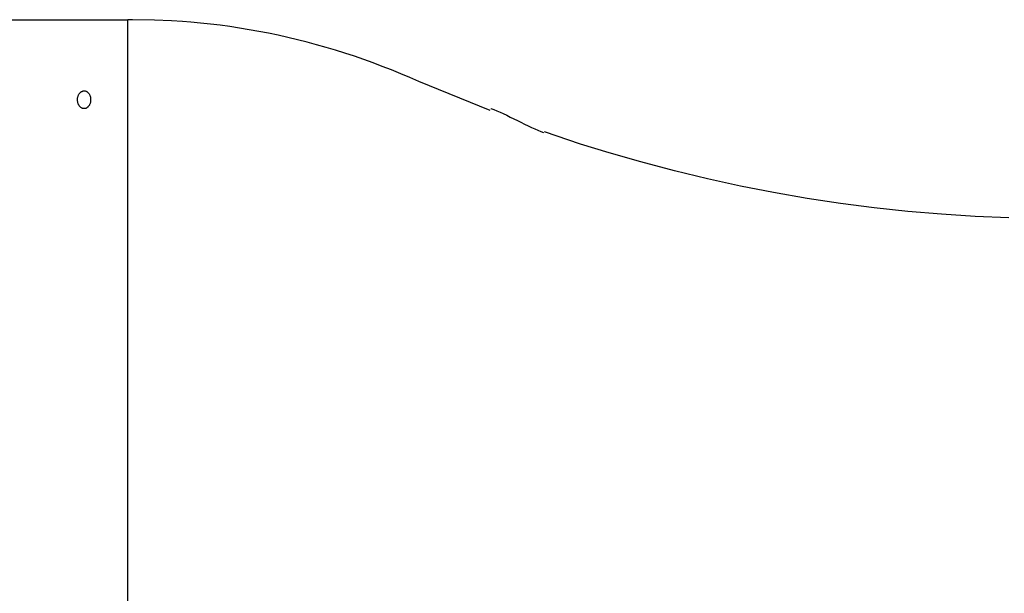
# Model space of a CAD drawing. Extents: x -14.9 to 14.9, y -10.4 to 10.4.
# Drawn here: x -6.8 to -4, y 8.8 to 10.4 of the extents above; entities that cross this region are included whole.
import ezdxf

# ---------------------------------------------------------------- set-up
doc = ezdxf.new("R2010")
doc.units = 0
doc.layers.get('0').update_dxf_attribs({"linetype": 'CONTINUOUS'})

msp = doc.modelspace()

# ---------------------------------------------------------------- linework, layer by layer
at = {"color": 0}
for points in [[(-7.3171, 10.4148), (-6.4792, 10.4148)], [(-6.4792, 10.4148), (-6.4781, 10.4148)], [(-6.4792, 10.4148), (-6.4792, -4.5869)], [(-6.4781, -4.5869), (-6.4781, 10.4148)], [(-6.4651, 10.4148), (-6.4781, 10.4148)], [(-5.6604, 10.2408), (-5.6859, 10.252), (-5.7116, 10.2629), (-5.7374, 10.2734), (-5.7633, 10.2836), (-5.7893, 10.2933), (-5.8155, 10.3028), (-5.8419, 10.3119), (-5.8682, 10.3206), (-5.8948, 10.3289), (-5.9214, 10.3369), (-5.9481, 10.3444), (-5.9749, 10.3516), (-6.0017, 10.3584), (-6.0287, 10.3649), (-6.0557, 10.3709), (-6.0828, 10.3766), (-6.1099, 10.3818), (-6.1372, 10.3867), (-6.1645, 10.3912), (-6.1916, 10.3953), (-6.2188, 10.399), (-6.2463, 10.4023), (-6.2745, 10.4052), (-6.301, 10.4078), (-6.3249, 10.4099), (-6.3557, 10.4117), (-6.4031, 10.4133), (-6.4651, 10.4148)], [(-5.4606, 10.1595), (-5.6604, 10.2408)], [(-6.583, 10.1898), (-6.583, 10.1882), (-6.5831, 10.1866), (-6.5833, 10.185), (-6.5835, 10.1834), (-6.5839, 10.1819), (-6.5843, 10.1804), (-6.5848, 10.1789), (-6.5852, 10.1775), (-6.5859, 10.1761), (-6.5865, 10.1749), (-6.5872, 10.1736), (-6.5879, 10.1725), (-6.5888, 10.1714), (-6.5896, 10.1704), (-6.5905, 10.1695), (-6.5914, 10.1686), (-6.5924, 10.1678), (-6.5934, 10.1671), (-6.5944, 10.1665), (-6.5955, 10.166), (-6.5966, 10.1656), (-6.5977, 10.1652), (-6.5989, 10.165), (-6.6, 10.1648), (-6.6012, 10.1648), (-6.6023, 10.1648), (-6.6035, 10.165), (-6.6046, 10.1652), (-6.6058, 10.1656), (-6.6069, 10.166), (-6.608, 10.1665), (-6.6091, 10.1671), (-6.6102, 10.1679), (-6.6112, 10.1687), (-6.6122, 10.1696), (-6.6131, 10.1705), (-6.6141, 10.1716), (-6.6149, 10.1727), (-6.6157, 10.1739), (-6.6164, 10.1751), (-6.6171, 10.1764), (-6.6178, 10.1778), (-6.6183, 10.1793), (-6.6188, 10.1808), (-6.6192, 10.1823), (-6.6195, 10.1839), (-6.6198, 10.1854), (-6.62, 10.187), (-6.6201, 10.1887), (-6.6201, 10.1902), (-6.62, 10.1919), (-6.6198, 10.1935), (-6.6196, 10.1951), (-6.6193, 10.1966), (-6.619, 10.1982), (-6.6185, 10.1997), (-6.6179, 10.2012), (-6.6173, 10.2026), (-6.6167, 10.2039), (-6.6159, 10.2052), (-6.6152, 10.2065), (-6.6143, 10.2076), (-6.6134, 10.2087), (-6.6125, 10.2097), (-6.6115, 10.2106), (-6.6105, 10.2115), (-6.6094, 10.2122), (-6.6083, 10.2129), (-6.6072, 10.2134), (-6.6062, 10.2139), (-6.605, 10.2143), (-6.6038, 10.2145), (-6.6027, 10.2147), (-6.6015, 10.2148), (-6.6004, 10.2147), (-6.5992, 10.2146), (-6.5981, 10.2144), (-6.5969, 10.2141), (-6.5958, 10.2137), (-6.5947, 10.2132), (-6.5936, 10.2126), (-6.5926, 10.2119), (-6.5916, 10.2112), (-6.5907, 10.2103), (-6.5897, 10.2093), (-6.5889, 10.2084), (-6.588, 10.2073), (-6.5873, 10.206), (-6.5866, 10.2048), (-6.5859, 10.2035), (-6.5853, 10.2022), (-6.5848, 10.2007), (-6.5843, 10.1992), (-6.5839, 10.1977), (-6.5835, 10.1962), (-6.5833, 10.1946), (-6.5831, 10.193), (-6.583, 10.1914), (-6.583, 10.1898)], [(-5.4579, 10.1651), (-5.4579, 10.1651), (-5.4499, 10.1621), (-5.4415, 10.1587), (-5.4325, 10.1548), (-5.4233, 10.1507), (-5.4136, 10.146), (-5.4038, 10.1412), (-5.3937, 10.1362), (-5.3838, 10.1314), (-5.3736, 10.1263), (-5.3636, 10.1213), (-5.3537, 10.1165), (-5.3442, 10.112), (-5.3348, 10.1076), (-5.326, 10.1039), (-5.3176, 10.1005), (-5.3099, 10.0978)], [(-5.4579, 10.1651), (-5.4579, 10.1651), (-5.4499, 10.1621), (-5.4415, 10.1587), (-5.4325, 10.1548), (-5.4233, 10.1507), (-5.4136, 10.146), (-5.4038, 10.1412), (-5.3937, 10.1362), (-5.3838, 10.1314), (-5.3736, 10.1263), (-5.3636, 10.1213), (-5.3537, 10.1165), (-5.3442, 10.112), (-5.3348, 10.1076), (-5.326, 10.1039), (-5.3176, 10.1005), (-5.3099, 10.0978)], [(-4.0022, 9.8582), (-4.0971, 9.8619), (-4.1919, 9.8678), (-4.2866, 9.8757), (-4.3812, 9.8857), (-4.4755, 9.8979), (-4.5696, 9.9121), (-4.6636, 9.9286), (-4.7569, 9.9468), (-4.8492, 9.9671), (-4.9424, 9.9899), (-5.0372, 10.0156), (-5.126, 10.0409), (-5.2059, 10.0649), (-5.3071, 10.1)]]:
    msp.add_lwpolyline(points, dxfattribs=at)

doc.saveas('drawing.dxf')
